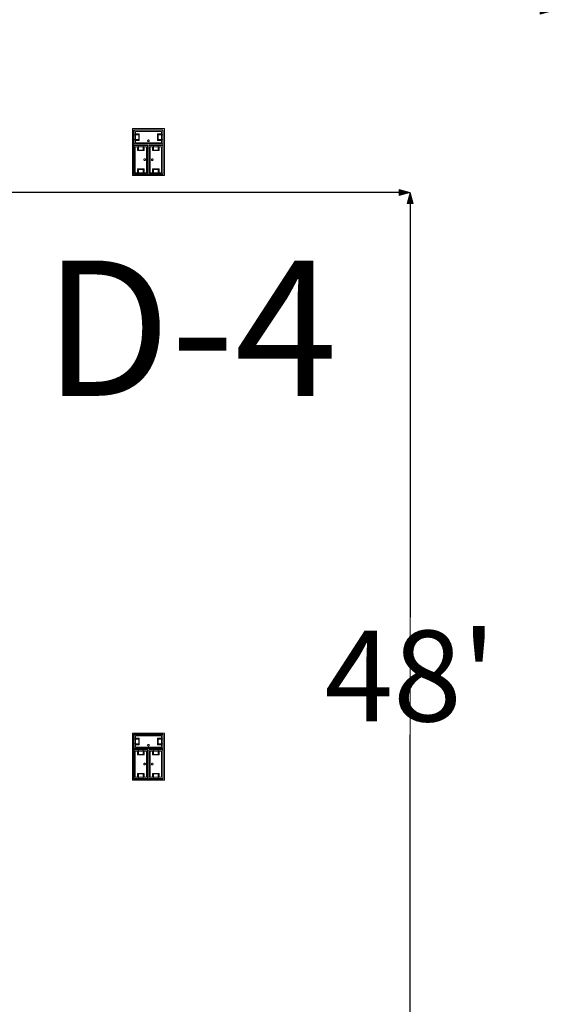
# Model space of a CAD drawing. Units: feet. Extents: x -1201 to -132, y -897 to -106.
# Drawn here: x -1073 to -1047, y -440 to -391 of the extents above; entities that cross this region are included whole.
import ezdxf

# ---------------------------------------------------------------- set-up
doc = ezdxf.new("R2010")
doc.units = ezdxf.units.FT
doc.header["$LTSCALE"] = 20
doc.header["$MEASUREMENT"] = 0
doc.header["$PDMODE"] = 1
doc.header["$PDSIZE"] = -2
doc.layers.get('0').update_dxf_attribs({"lineweight": 5})
doc.layers.get('Defpoints').update_dxf_attribs({"lineweight": 18})
for name, color, linetype, lineweight in [('A-FLOR-FIXT', 7, 'Continuous', 18), ('Dimension', 7, 'Continuous', 5), ('None', 7, 'Continuous', 18)]:
    doc.layers.add(name, color=color, linetype=linetype, lineweight=lineweight)
doc.styles.add('Times', font='Times')
doc.styles.add('Times New Roman', font='Times New Roman.ttf')
doc.dimstyles.new('Plan Dim', dxfattribs={"dimtxt": 4.505208, "dimasz": 0.556641, "dimexe": 0, "dimexo": 0, "dimgap": 0, "dimtad": 0, "dimtih": 1, "dimtoh": 1, "dimdec": 3, "dimzin": 4, "dimdsep": 46, "dimtxsty": 'Times New Roman', "dimblk": 'VW_FILLEDARROW', "dimblk1": 'VW_FILLEDARROW', "dimblk2": 'VW_FILLEDARROW', "dimcen": 0, "dimse1": 1, "dimse2": 1, "dimazin": 0, "dimtfac": 1, "dimtdec": 3, "dimtix": 1, "dimtofl": 0, "dimtmove": 0, "dimatfit": 0, "dimldrblk": 'VW_FILLEDARROW', "dimfxl": 1, "dimfrac": 2, "dimtolj": 1, "dimtzin": 4, "dimarcsym": 0})

# ---------------------------------------------------------------- blocks, each defined once
blk = doc.blocks.new('VW_FILLEDARROW')
at = {"linetype": 'Continuous', "lineweight": 0, "transparency": 16777216}
blk.add_hatch(color=0, dxfattribs=at).paths.add_polyline_path([(-1, 0.268), (0, 0), (-1, -0.268)])
at = {"color": 0, "linetype": 'Continuous', "lineweight": 5, "transparency": 16777216, "flags": 128}
blk.add_lwpolyline([(-1, 0.268), (0, 0), (-1, -0.268)], close=True, dxfattribs=at)
blk = doc.blocks.new('*D308')
at = {"layer": 'Defpoints', "color": 0, "transparency": 33554687}
for p in [(-1139.597, -391), (-1047.097, -391), (-1047.097, -391)]:
    blk.add_point(p, dxfattribs=at)
at = {"layer": 'Dimension', "color": 0, "linetype": 'Continuous', "lineweight": -2, "transparency": 33554687}
for p, q in [((-1139.04, -391), (-1099.094, -391)), ((-1047.653, -391), (-1087.599, -391))]:
    blk.add_line(p, q, dxfattribs=at)
at = {"layer": 'Dimension', "color": 0, "lineweight": -2, "xscale": 0.556640625, "yscale": 0.556640625, "zscale": 0.556640625, "rotation": 180}
blk.add_blockref('VW_FILLEDARROW', (-1139.597, -391), dxfattribs=at)
at = {"layer": 'Dimension', "color": 0, "lineweight": -2, "xscale": 0.556640625, "yscale": 0.556640625, "zscale": 0.556640625}
blk.add_blockref('VW_FILLEDARROW', (-1047.097, -391), dxfattribs=at)
at = {"layer": 'Dimension', "color": 0, "lineweight": 5, "transparency": 33554687, "insert": (-1093.347, -391), "char_height": 3.7543, "attachment_point": 5, "style": 'Times New Roman'}
blk.add_mtext("\\A1;92.5'", dxfattribs=at)
blk = doc.blocks.new('*D312')
at = {"layer": 'Defpoints', "color": 0, "transparency": 33554687}
for p in [(-1139.597, -400), (-1054.097, -400), (-1054.097, -400)]:
    blk.add_point(p, dxfattribs=at)
at = {"layer": 'Dimension', "color": 0, "linetype": 'Continuous', "lineweight": -2, "transparency": 33554687}
for p, q in [((-1139.04, -400), (-1103.549, -400)), ((-1054.653, -400), (-1090.144, -400))]:
    blk.add_line(p, q, dxfattribs=at)
at = {"layer": 'Dimension', "color": 0, "lineweight": -2, "xscale": 0.556640625, "yscale": 0.556640625, "zscale": 0.556640625, "rotation": 180}
blk.add_blockref('VW_FILLEDARROW', (-1139.597, -400), dxfattribs=at)
at = {"layer": 'Dimension', "color": 0, "lineweight": -2, "xscale": 0.556640625, "yscale": 0.556640625, "zscale": 0.556640625}
blk.add_blockref('VW_FILLEDARROW', (-1054.097, -400), dxfattribs=at)
at = {"layer": 'Dimension', "color": 0, "lineweight": 5, "transparency": 33554687, "insert": (-1096.847, -400), "char_height": 4.5052, "attachment_point": 5, "style": 'Times New Roman'}
blk.add_mtext("\\A1;85.5'", dxfattribs=at)
blk = doc.blocks.new('*D313')
at = {"layer": 'Defpoints', "color": 0, "transparency": 33554687}
for p in [(-1054.097, -400), (-1054.097, -400), (-1054.097, -448)]:
    blk.add_point(p, dxfattribs=at)
at = {"layer": 'Dimension', "color": 0, "linetype": 'Continuous', "lineweight": -2, "transparency": 33554687}
for p, q in [((-1054.097, -400.557), (-1054.097, -421.083)), ((-1054.097, -447.443), (-1054.097, -426.917))]:
    blk.add_line(p, q, dxfattribs=at)
at = {"layer": 'Dimension', "color": 0, "lineweight": -2, "xscale": 0.556640625, "yscale": 0.556640625, "zscale": 0.556640625}
for p, rotation in [((-1054.097, -400), 90), ((-1054.097, -448), 270)]:
    blk.add_blockref('VW_FILLEDARROW', p, dxfattribs=dict(at, rotation=rotation))
at = {"layer": 'Dimension', "color": 0, "lineweight": 5, "transparency": 33554687, "insert": (-1054.097, -424), "char_height": 4.5052, "attachment_point": 5, "style": 'Times New Roman'}
blk.add_mtext("\\A1;48'", dxfattribs=at)

msp = doc.modelspace()

# ---------------------------------------------------------------- linework, layer by layer
at = {"layer": 'A-FLOR-FIXT', "linetype": 'Continuous', "lineweight": 5, "transparency": 33554687}
for p, q in [((-1067.805, -397.583), (-1067.805, -396.917)), ((-1067.805, -396.917), (-1066.388, -396.917)), ((-1067.805, -397.365), (-1067.805, -397.135)), ((-1067.805, -397.135), (-1067.576, -397.135)), ((-1067.742, -397.531), (-1067.742, -396.969)), ((-1067.742, -396.969), (-1066.45, -396.969)), ((-1067.742, -397.083), (-1067.555, -397.083)), ((-1067.742, -397.083), (-1067.742, -397.135)), ((-1067.742, -397.125), (-1067.565, -397.125)), ((-1067.576, -397.135), (-1067.576, -397.365)), ((-1067.565, -397.125), (-1067.565, -397.375)), ((-1067.555, -397.083), (-1067.555, -397.417)), ((-1066.638, -397.083), (-1066.45, -397.083)), ((-1066.638, -397.417), (-1066.638, -397.083)), ((-1066.628, -397.125), (-1066.45, -397.125)), ((-1066.628, -397.375), (-1066.628, -397.125)), ((-1066.617, -397.135), (-1066.388, -397.135)), ((-1066.617, -397.365), (-1066.617, -397.135)), ((-1066.45, -397.083), (-1066.503, -397.083)), ((-1066.45, -396.969), (-1066.45, -397.531)), ((-1066.45, -397.083), (-1066.45, -397.135)), ((-1066.388, -396.917), (-1066.388, -397.583)), ((-1066.388, -397.135), (-1066.388, -397.365)), ((-1067.576, -397.365), (-1067.805, -397.365)), ((-1066.388, -397.583), (-1067.805, -397.583)), ((-1067.805, -399.083), (-1067.805, -397.667)), ((-1067.805, -397.667), (-1067.138, -397.667)), ((-1067.753, -399.021), (-1067.753, -397.729)), ((-1067.753, -397.729), (-1067.19, -397.729)), ((-1067.742, -397.417), (-1067.742, -397.365)), ((-1067.565, -397.375), (-1067.742, -397.375)), ((-1067.555, -397.417), (-1067.742, -397.417)), ((-1067.742, -397.417), (-1067.69, -397.417)), ((-1066.45, -397.531), (-1067.742, -397.531)), ((-1067.638, -397.917), (-1067.638, -397.729)), ((-1067.638, -397.729), (-1067.638, -397.781)), ((-1067.638, -397.729), (-1067.586, -397.729)), ((-1067.596, -397.906), (-1067.596, -397.729)), ((-1067.586, -397.896), (-1067.586, -397.667)), ((-1067.586, -397.667), (-1067.357, -397.667)), ((-1067.357, -397.667), (-1067.357, -397.896)), ((-1067.305, -397.729), (-1067.357, -397.729)), ((-1067.346, -397.729), (-1067.346, -397.906)), ((-1067.305, -397.729), (-1067.305, -397.917)), ((-1067.19, -397.729), (-1067.19, -399.021)), ((-1067.18, -397.583), (-1067.18, -397.563)), ((-1067.18, -397.563), (-1067.013, -397.563)), ((-1067.013, -397.583), (-1067.18, -397.583)), ((-1067.137, -397.429), (-1067.138, -397.433)), ((-1067.138, -397.433), (-1067.138, -397.438)), ((-1067.138, -397.438), (-1067.138, -397.442)), ((-1067.138, -397.442), (-1067.137, -397.446)), ((-1067.138, -397.667), (-1067.138, -399.083)), ((-1067.136, -397.425), (-1067.137, -397.429)), ((-1067.137, -397.446), (-1067.136, -397.45)), ((-1067.134, -397.421), (-1067.136, -397.425)), ((-1067.136, -397.45), (-1067.134, -397.454)), ((-1067.132, -397.417), (-1067.134, -397.421)), ((-1067.134, -397.454), (-1067.132, -397.458)), ((-1067.13, -397.413), (-1067.132, -397.417)), ((-1067.132, -397.458), (-1067.13, -397.462)), ((-1067.127, -397.41), (-1067.13, -397.413)), ((-1067.13, -397.462), (-1067.127, -397.465)), ((-1067.124, -397.407), (-1067.127, -397.41)), ((-1067.127, -397.465), (-1067.124, -397.468)), ((-1067.121, -397.404), (-1067.124, -397.407)), ((-1067.124, -397.468), (-1067.121, -397.471)), ((-1067.117, -397.401), (-1067.121, -397.404)), ((-1067.121, -397.471), (-1067.117, -397.474)), ((-1067.113, -397.399), (-1067.117, -397.401)), ((-1067.117, -397.474), (-1067.113, -397.476)), ((-1067.109, -397.398), (-1067.113, -397.399)), ((-1067.113, -397.476), (-1067.109, -397.477)), ((-1067.105, -397.397), (-1067.109, -397.398)), ((-1067.109, -397.477), (-1067.105, -397.478)), ((-1067.101, -397.396), (-1067.105, -397.397)), ((-1067.105, -397.478), (-1067.101, -397.479)), ((-1067.096, -397.396), (-1067.101, -397.396)), ((-1067.101, -397.479), (-1067.096, -397.479)), ((-1067.092, -397.396), (-1067.096, -397.396)), ((-1067.096, -397.479), (-1067.092, -397.479)), ((-1067.088, -397.397), (-1067.092, -397.396)), ((-1067.092, -397.479), (-1067.088, -397.478)), ((-1067.083, -397.398), (-1067.088, -397.397)), ((-1067.088, -397.478), (-1067.083, -397.477)), ((-1067.079, -397.399), (-1067.083, -397.398)), ((-1067.083, -397.477), (-1067.079, -397.476)), ((-1067.076, -397.401), (-1067.079, -397.399)), ((-1067.079, -397.476), (-1067.076, -397.474)), ((-1067.072, -397.404), (-1067.076, -397.401)), ((-1067.076, -397.474), (-1067.072, -397.471)), ((-1067.068, -397.407), (-1067.072, -397.404)), ((-1067.072, -397.471), (-1067.068, -397.468)), ((-1067.065, -397.41), (-1067.068, -397.407)), ((-1067.068, -397.468), (-1067.065, -397.465)), ((-1067.063, -397.413), (-1067.065, -397.41)), ((-1067.065, -397.465), (-1067.063, -397.462)), ((-1067.06, -397.417), (-1067.063, -397.413)), ((-1067.063, -397.462), (-1067.06, -397.458)), ((-1067.058, -397.421), (-1067.06, -397.417)), ((-1067.06, -397.458), (-1067.058, -397.454)), ((-1067.057, -397.425), (-1067.058, -397.421)), ((-1067.058, -397.454), (-1067.057, -397.45)), ((-1067.056, -397.429), (-1067.057, -397.425)), ((-1067.057, -397.45), (-1067.056, -397.446)), ((-1067.055, -397.433), (-1067.056, -397.429)), ((-1067.056, -397.446), (-1067.055, -397.442)), ((-1067.055, -397.438), (-1067.055, -397.433)), ((-1067.055, -397.442), (-1067.055, -397.438)), ((-1067.055, -399.083), (-1067.055, -397.667)), ((-1067.055, -397.667), (-1066.388, -397.667)), ((-1067.013, -397.563), (-1067.013, -397.583)), ((-1067.003, -399.021), (-1067.003, -397.729)), ((-1067.003, -397.729), (-1066.44, -397.729)), ((-1066.888, -397.917), (-1066.888, -397.729)), ((-1066.888, -397.729), (-1066.888, -397.781)), ((-1066.888, -397.729), (-1066.836, -397.729)), ((-1066.846, -397.906), (-1066.846, -397.729)), ((-1066.836, -397.896), (-1066.836, -397.667)), ((-1066.836, -397.667), (-1066.607, -397.667)), ((-1066.45, -397.417), (-1066.638, -397.417)), ((-1066.45, -397.375), (-1066.628, -397.375)), ((-1066.388, -397.365), (-1066.617, -397.365)), ((-1066.607, -397.667), (-1066.607, -397.896)), ((-1066.555, -397.729), (-1066.607, -397.729)), ((-1066.596, -397.729), (-1066.596, -397.906)), ((-1066.555, -397.729), (-1066.555, -397.917)), ((-1066.45, -397.417), (-1066.45, -397.365)), ((-1066.44, -397.729), (-1066.44, -399.021)), ((-1066.388, -397.667), (-1066.388, -399.083)), ((-1067.305, -397.917), (-1067.638, -397.917)), ((-1067.346, -397.906), (-1067.596, -397.906)), ((-1067.357, -397.896), (-1067.586, -397.896)), ((-1067.159, -398.458), (-1067.159, -398.292)), ((-1067.159, -398.292), (-1067.138, -398.292)), ((-1067.138, -398.292), (-1067.138, -398.458)), ((-1067.055, -398.458), (-1067.055, -398.292)), ((-1067.055, -398.292), (-1067.034, -398.292)), ((-1067.034, -398.292), (-1067.034, -398.458)), ((-1066.555, -397.917), (-1066.888, -397.917)), ((-1066.596, -397.906), (-1066.846, -397.906)), ((-1066.607, -397.896), (-1066.836, -397.896)), ((-1067.325, -398.371), (-1067.326, -398.375)), ((-1067.326, -398.375), (-1067.325, -398.379)), ((-1067.323, -398.362), (-1067.325, -398.366)), ((-1067.325, -398.366), (-1067.325, -398.371)), ((-1067.325, -398.379), (-1067.325, -398.384)), ((-1067.325, -398.384), (-1067.323, -398.388)), ((-1067.322, -398.358), (-1067.323, -398.362)), ((-1067.323, -398.388), (-1067.322, -398.392)), ((-1067.32, -398.354), (-1067.322, -398.358)), ((-1067.322, -398.392), (-1067.32, -398.396)), ((-1067.318, -398.351), (-1067.32, -398.354)), ((-1067.32, -398.396), (-1067.318, -398.399)), ((-1067.315, -398.347), (-1067.318, -398.351)), ((-1067.318, -398.399), (-1067.315, -398.403)), ((-1067.312, -398.344), (-1067.315, -398.347)), ((-1067.315, -398.403), (-1067.312, -398.406)), ((-1067.308, -398.341), (-1067.312, -398.344)), ((-1067.312, -398.406), (-1067.308, -398.409)), ((-1067.305, -398.339), (-1067.308, -398.341)), ((-1067.308, -398.409), (-1067.305, -398.411)), ((-1067.301, -398.337), (-1067.305, -398.339)), ((-1067.305, -398.411), (-1067.301, -398.413)), ((-1067.297, -398.335), (-1067.301, -398.337)), ((-1067.301, -398.413), (-1067.297, -398.415)), ((-1067.293, -398.334), (-1067.297, -398.335)), ((-1067.297, -398.415), (-1067.293, -398.416)), ((-1067.288, -398.334), (-1067.293, -398.334)), ((-1067.293, -398.416), (-1067.288, -398.416)), ((-1067.284, -398.333), (-1067.288, -398.334)), ((-1067.288, -398.416), (-1067.284, -398.417)), ((-1067.279, -398.334), (-1067.284, -398.333)), ((-1067.284, -398.417), (-1067.279, -398.416)), ((-1067.275, -398.334), (-1067.279, -398.334)), ((-1067.279, -398.416), (-1067.275, -398.416)), ((-1067.271, -398.335), (-1067.275, -398.334)), ((-1067.275, -398.416), (-1067.271, -398.415)), ((-1067.267, -398.337), (-1067.271, -398.335)), ((-1067.271, -398.415), (-1067.267, -398.413)), ((-1067.263, -398.339), (-1067.267, -398.337)), ((-1067.267, -398.413), (-1067.263, -398.411)), ((-1067.259, -398.341), (-1067.263, -398.339)), ((-1067.263, -398.411), (-1067.259, -398.409)), ((-1067.256, -398.344), (-1067.259, -398.341)), ((-1067.259, -398.409), (-1067.256, -398.406)), ((-1067.253, -398.347), (-1067.256, -398.344)), ((-1067.256, -398.406), (-1067.253, -398.403)), ((-1067.25, -398.351), (-1067.253, -398.347)), ((-1067.253, -398.403), (-1067.25, -398.399)), ((-1067.248, -398.354), (-1067.25, -398.351)), ((-1067.25, -398.399), (-1067.248, -398.396)), ((-1067.246, -398.358), (-1067.248, -398.354)), ((-1067.248, -398.396), (-1067.246, -398.392)), ((-1067.244, -398.362), (-1067.246, -398.358)), ((-1067.246, -398.392), (-1067.244, -398.388)), ((-1067.243, -398.366), (-1067.244, -398.362)), ((-1067.244, -398.388), (-1067.243, -398.384)), ((-1067.242, -398.371), (-1067.243, -398.366)), ((-1067.243, -398.384), (-1067.242, -398.379)), ((-1067.242, -398.375), (-1067.242, -398.371)), ((-1067.242, -398.379), (-1067.242, -398.375)), ((-1067.138, -398.458), (-1067.159, -398.458)), ((-1067.034, -398.458), (-1067.055, -398.458)), ((-1066.95, -398.371), (-1066.951, -398.375)), ((-1066.951, -398.375), (-1066.95, -398.379)), ((-1066.948, -398.362), (-1066.95, -398.366)), ((-1066.95, -398.366), (-1066.95, -398.371)), ((-1066.95, -398.379), (-1066.95, -398.384)), ((-1066.95, -398.384), (-1066.948, -398.388)), ((-1066.947, -398.358), (-1066.948, -398.362)), ((-1066.948, -398.388), (-1066.947, -398.392)), ((-1066.945, -398.354), (-1066.947, -398.358)), ((-1066.947, -398.392), (-1066.945, -398.396)), ((-1066.943, -398.351), (-1066.945, -398.354)), ((-1066.945, -398.396), (-1066.943, -398.399)), ((-1066.94, -398.347), (-1066.943, -398.351)), ((-1066.943, -398.399), (-1066.94, -398.403)), ((-1066.937, -398.344), (-1066.94, -398.347)), ((-1066.94, -398.403), (-1066.937, -398.406)), ((-1066.933, -398.341), (-1066.937, -398.344)), ((-1066.937, -398.406), (-1066.933, -398.409)), ((-1066.93, -398.339), (-1066.933, -398.341)), ((-1066.933, -398.409), (-1066.93, -398.411)), ((-1066.926, -398.337), (-1066.93, -398.339)), ((-1066.93, -398.411), (-1066.926, -398.413)), ((-1066.922, -398.335), (-1066.926, -398.337)), ((-1066.926, -398.413), (-1066.922, -398.415)), ((-1066.918, -398.334), (-1066.922, -398.335)), ((-1066.922, -398.415), (-1066.918, -398.416)), ((-1066.913, -398.334), (-1066.918, -398.334)), ((-1066.918, -398.416), (-1066.913, -398.416)), ((-1066.909, -398.333), (-1066.913, -398.334)), ((-1066.913, -398.416), (-1066.909, -398.417)), ((-1066.904, -398.334), (-1066.909, -398.333)), ((-1066.909, -398.417), (-1066.904, -398.416)), ((-1066.9, -398.334), (-1066.904, -398.334)), ((-1066.904, -398.416), (-1066.9, -398.416)), ((-1066.896, -398.335), (-1066.9, -398.334)), ((-1066.9, -398.416), (-1066.896, -398.415)), ((-1066.892, -398.337), (-1066.896, -398.335)), ((-1066.896, -398.415), (-1066.892, -398.413)), ((-1066.888, -398.339), (-1066.892, -398.337)), ((-1066.892, -398.413), (-1066.888, -398.411)), ((-1066.884, -398.341), (-1066.888, -398.339)), ((-1066.888, -398.411), (-1066.884, -398.409)), ((-1066.881, -398.344), (-1066.884, -398.341)), ((-1066.884, -398.409), (-1066.881, -398.406)), ((-1066.878, -398.347), (-1066.881, -398.344)), ((-1066.881, -398.406), (-1066.878, -398.403)), ((-1066.875, -398.351), (-1066.878, -398.347)), ((-1066.878, -398.403), (-1066.875, -398.399)), ((-1066.873, -398.354), (-1066.875, -398.351)), ((-1066.875, -398.399), (-1066.873, -398.396)), ((-1066.871, -398.358), (-1066.873, -398.354)), ((-1066.873, -398.396), (-1066.871, -398.392)), ((-1066.869, -398.362), (-1066.871, -398.358)), ((-1066.871, -398.392), (-1066.869, -398.388)), ((-1066.868, -398.366), (-1066.869, -398.362)), ((-1066.869, -398.388), (-1066.868, -398.384)), ((-1066.867, -398.371), (-1066.868, -398.366)), ((-1066.868, -398.384), (-1066.867, -398.379)), ((-1066.867, -398.375), (-1066.867, -398.371)), ((-1066.867, -398.379), (-1066.867, -398.375)), ((-1067.138, -399.083), (-1067.805, -399.083)), ((-1067.19, -399.021), (-1067.753, -399.021)), ((-1067.638, -399.021), (-1067.638, -398.833)), ((-1067.638, -398.833), (-1067.305, -398.833)), ((-1067.638, -399.021), (-1067.586, -399.021)), ((-1067.596, -399.021), (-1067.596, -398.844)), ((-1067.596, -398.844), (-1067.346, -398.844)), ((-1067.586, -399.083), (-1067.586, -398.854)), ((-1067.586, -398.854), (-1067.357, -398.854)), ((-1067.357, -399.083), (-1067.586, -399.083)), ((-1067.357, -398.854), (-1067.357, -399.083)), ((-1067.305, -399.021), (-1067.357, -399.021)), ((-1067.346, -398.844), (-1067.346, -399.021)), ((-1067.305, -398.833), (-1067.305, -399.021)), ((-1067.305, -399.021), (-1067.305, -398.969)), ((-1066.388, -399.083), (-1067.055, -399.083)), ((-1066.44, -399.021), (-1067.003, -399.021)), ((-1066.888, -399.021), (-1066.888, -398.833)), ((-1066.888, -398.833), (-1066.555, -398.833)), ((-1066.888, -399.021), (-1066.836, -399.021)), ((-1066.846, -399.021), (-1066.846, -398.844)), ((-1066.846, -398.844), (-1066.596, -398.844)), ((-1066.836, -399.083), (-1066.836, -398.854)), ((-1066.836, -398.854), (-1066.607, -398.854)), ((-1066.607, -399.083), (-1066.836, -399.083)), ((-1066.607, -398.854), (-1066.607, -399.083)), ((-1066.555, -399.021), (-1066.607, -399.021)), ((-1066.596, -398.844), (-1066.596, -399.021)), ((-1066.555, -398.833), (-1066.555, -399.021)), ((-1066.555, -399.021), (-1066.555, -398.969)), ((-1067.805, -427.583), (-1067.805, -426.917)), ((-1067.805, -426.917), (-1066.388, -426.917)), ((-1067.742, -427.531), (-1067.742, -426.969)), ((-1067.742, -426.969), (-1066.45, -426.969)), ((-1067.742, -427.083), (-1067.555, -427.083)), ((-1067.742, -427.083), (-1067.742, -427.135)), ((-1067.742, -427.125), (-1067.565, -427.125)), ((-1067.565, -427.125), (-1067.565, -427.375)), ((-1067.555, -427.083), (-1067.555, -427.417)), ((-1066.638, -427.083), (-1066.45, -427.083)), ((-1066.638, -427.417), (-1066.638, -427.083)), ((-1066.628, -427.125), (-1066.45, -427.125)), ((-1066.628, -427.375), (-1066.628, -427.125)), ((-1066.45, -427.083), (-1066.503, -427.083)), ((-1066.45, -426.969), (-1066.45, -427.531)), ((-1066.45, -427.083), (-1066.45, -427.135)), ((-1066.388, -426.917), (-1066.388, -427.583)), ((-1067.805, -427.365), (-1067.805, -427.135)), ((-1067.805, -427.135), (-1067.576, -427.135)), ((-1067.576, -427.365), (-1067.805, -427.365)), ((-1066.388, -427.583), (-1067.805, -427.583)), ((-1067.742, -427.417), (-1067.742, -427.365)), ((-1067.565, -427.375), (-1067.742, -427.375)), ((-1067.555, -427.417), (-1067.742, -427.417)), ((-1067.742, -427.417), (-1067.69, -427.417)), ((-1066.45, -427.531), (-1067.742, -427.531)), ((-1067.576, -427.135), (-1067.576, -427.365)), ((-1067.18, -427.583), (-1067.18, -427.563)), ((-1067.18, -427.563), (-1067.013, -427.563)), ((-1067.013, -427.583), (-1067.18, -427.583)), ((-1067.137, -427.429), (-1067.138, -427.433)), ((-1067.138, -427.433), (-1067.138, -427.438)), ((-1067.138, -427.438), (-1067.138, -427.442)), ((-1067.138, -427.442), (-1067.137, -427.446)), ((-1067.136, -427.425), (-1067.137, -427.429)), ((-1067.137, -427.446), (-1067.136, -427.45)), ((-1067.134, -427.421), (-1067.136, -427.425)), ((-1067.136, -427.45), (-1067.134, -427.454)), ((-1067.132, -427.417), (-1067.134, -427.421)), ((-1067.134, -427.454), (-1067.132, -427.458)), ((-1067.13, -427.413), (-1067.132, -427.417)), ((-1067.132, -427.458), (-1067.13, -427.462)), ((-1067.127, -427.41), (-1067.13, -427.413)), ((-1067.13, -427.462), (-1067.127, -427.465)), ((-1067.124, -427.407), (-1067.127, -427.41)), ((-1067.127, -427.465), (-1067.124, -427.468)), ((-1067.121, -427.404), (-1067.124, -427.407)), ((-1067.124, -427.468), (-1067.121, -427.471)), ((-1067.117, -427.401), (-1067.121, -427.404)), ((-1067.121, -427.471), (-1067.117, -427.474)), ((-1067.113, -427.399), (-1067.117, -427.401)), ((-1067.117, -427.474), (-1067.113, -427.476)), ((-1067.109, -427.398), (-1067.113, -427.399)), ((-1067.113, -427.476), (-1067.109, -427.477)), ((-1067.105, -427.397), (-1067.109, -427.398)), ((-1067.109, -427.477), (-1067.105, -427.478)), ((-1067.101, -427.396), (-1067.105, -427.397)), ((-1067.105, -427.478), (-1067.101, -427.479)), ((-1067.096, -427.396), (-1067.101, -427.396)), ((-1067.101, -427.479), (-1067.096, -427.479)), ((-1067.092, -427.396), (-1067.096, -427.396)), ((-1067.096, -427.479), (-1067.092, -427.479)), ((-1067.088, -427.397), (-1067.092, -427.396)), ((-1067.092, -427.479), (-1067.088, -427.478)), ((-1067.083, -427.398), (-1067.088, -427.397)), ((-1067.088, -427.478), (-1067.083, -427.477)), ((-1067.079, -427.399), (-1067.083, -427.398)), ((-1067.083, -427.477), (-1067.079, -427.476)), ((-1067.076, -427.401), (-1067.079, -427.399)), ((-1067.079, -427.476), (-1067.076, -427.474)), ((-1067.072, -427.404), (-1067.076, -427.401)), ((-1067.076, -427.474), (-1067.072, -427.471)), ((-1067.068, -427.407), (-1067.072, -427.404)), ((-1067.072, -427.471), (-1067.068, -427.468)), ((-1067.065, -427.41), (-1067.068, -427.407)), ((-1067.068, -427.468), (-1067.065, -427.465)), ((-1067.063, -427.413), (-1067.065, -427.41)), ((-1067.065, -427.465), (-1067.063, -427.462)), ((-1067.06, -427.417), (-1067.063, -427.413)), ((-1067.063, -427.462), (-1067.06, -427.458)), ((-1067.058, -427.421), (-1067.06, -427.417)), ((-1067.06, -427.458), (-1067.058, -427.454)), ((-1067.057, -427.425), (-1067.058, -427.421)), ((-1067.058, -427.454), (-1067.057, -427.45)), ((-1067.056, -427.429), (-1067.057, -427.425)), ((-1067.057, -427.45), (-1067.056, -427.446)), ((-1067.055, -427.433), (-1067.056, -427.429)), ((-1067.056, -427.446), (-1067.055, -427.442)), ((-1067.055, -427.438), (-1067.055, -427.433)), ((-1067.055, -427.442), (-1067.055, -427.438)), ((-1067.013, -427.563), (-1067.013, -427.583)), ((-1066.45, -427.417), (-1066.638, -427.417)), ((-1066.45, -427.375), (-1066.628, -427.375)), ((-1066.617, -427.135), (-1066.388, -427.135)), ((-1066.617, -427.365), (-1066.617, -427.135)), ((-1066.388, -427.365), (-1066.617, -427.365)), ((-1066.45, -427.417), (-1066.45, -427.365)), ((-1066.388, -427.135), (-1066.388, -427.365)), ((-1067.805, -429.083), (-1067.805, -427.667)), ((-1067.805, -427.667), (-1067.138, -427.667)), ((-1067.753, -429.021), (-1067.753, -427.729)), ((-1067.753, -427.729), (-1067.19, -427.729)), ((-1067.638, -427.917), (-1067.638, -427.729)), ((-1067.638, -427.729), (-1067.638, -427.781)), ((-1067.638, -427.729), (-1067.586, -427.729)), ((-1067.305, -427.917), (-1067.638, -427.917)), ((-1067.596, -427.906), (-1067.596, -427.729)), ((-1067.346, -427.906), (-1067.596, -427.906)), ((-1067.586, -427.896), (-1067.586, -427.667)), ((-1067.586, -427.667), (-1067.357, -427.667)), ((-1067.357, -427.896), (-1067.586, -427.896)), ((-1067.357, -427.667), (-1067.357, -427.896)), ((-1067.305, -427.729), (-1067.357, -427.729)), ((-1067.346, -427.729), (-1067.346, -427.906)), ((-1067.305, -427.729), (-1067.305, -427.917)), ((-1067.19, -427.729), (-1067.19, -429.021)), ((-1067.138, -427.667), (-1067.138, -429.083)), ((-1067.055, -429.083), (-1067.055, -427.667)), ((-1067.055, -427.667), (-1066.388, -427.667)), ((-1067.003, -429.021), (-1067.003, -427.729)), ((-1067.003, -427.729), (-1066.44, -427.729)), ((-1066.888, -427.917), (-1066.888, -427.729)), ((-1066.888, -427.729), (-1066.888, -427.781)), ((-1066.888, -427.729), (-1066.836, -427.729)), ((-1066.555, -427.917), (-1066.888, -427.917)), ((-1066.846, -427.906), (-1066.846, -427.729)), ((-1066.596, -427.906), (-1066.846, -427.906)), ((-1066.836, -427.896), (-1066.836, -427.667)), ((-1066.836, -427.667), (-1066.607, -427.667)), ((-1066.607, -427.896), (-1066.836, -427.896)), ((-1066.607, -427.667), (-1066.607, -427.896)), ((-1066.555, -427.729), (-1066.607, -427.729)), ((-1066.596, -427.729), (-1066.596, -427.906)), ((-1066.555, -427.729), (-1066.555, -427.917)), ((-1066.44, -427.729), (-1066.44, -429.021)), ((-1066.388, -427.667), (-1066.388, -429.083)), ((-1067.325, -428.371), (-1067.326, -428.375)), ((-1067.326, -428.375), (-1067.325, -428.379)), ((-1067.323, -428.362), (-1067.325, -428.366)), ((-1067.325, -428.366), (-1067.325, -428.371)), ((-1067.325, -428.379), (-1067.325, -428.384)), ((-1067.325, -428.384), (-1067.323, -428.388)), ((-1067.322, -428.358), (-1067.323, -428.362)), ((-1067.323, -428.388), (-1067.322, -428.392)), ((-1067.32, -428.354), (-1067.322, -428.358)), ((-1067.322, -428.392), (-1067.32, -428.396)), ((-1067.318, -428.351), (-1067.32, -428.354)), ((-1067.32, -428.396), (-1067.318, -428.399)), ((-1067.315, -428.347), (-1067.318, -428.351)), ((-1067.318, -428.399), (-1067.315, -428.403)), ((-1067.312, -428.344), (-1067.315, -428.347)), ((-1067.315, -428.403), (-1067.312, -428.406)), ((-1067.308, -428.341), (-1067.312, -428.344)), ((-1067.312, -428.406), (-1067.308, -428.409)), ((-1067.305, -428.339), (-1067.308, -428.341)), ((-1067.308, -428.409), (-1067.305, -428.411)), ((-1067.301, -428.337), (-1067.305, -428.339)), ((-1067.305, -428.411), (-1067.301, -428.413)), ((-1067.297, -428.335), (-1067.301, -428.337)), ((-1067.301, -428.413), (-1067.297, -428.415)), ((-1067.293, -428.334), (-1067.297, -428.335)), ((-1067.297, -428.415), (-1067.293, -428.416)), ((-1067.288, -428.334), (-1067.293, -428.334)), ((-1067.293, -428.416), (-1067.288, -428.416)), ((-1067.284, -428.333), (-1067.288, -428.334)), ((-1067.288, -428.416), (-1067.284, -428.417)), ((-1067.279, -428.334), (-1067.284, -428.333)), ((-1067.284, -428.417), (-1067.279, -428.416)), ((-1067.275, -428.334), (-1067.279, -428.334)), ((-1067.279, -428.416), (-1067.275, -428.416)), ((-1067.271, -428.335), (-1067.275, -428.334)), ((-1067.275, -428.416), (-1067.271, -428.415)), ((-1067.267, -428.337), (-1067.271, -428.335)), ((-1067.271, -428.415), (-1067.267, -428.413)), ((-1067.263, -428.339), (-1067.267, -428.337)), ((-1067.267, -428.413), (-1067.263, -428.411)), ((-1067.259, -428.341), (-1067.263, -428.339)), ((-1067.263, -428.411), (-1067.259, -428.409)), ((-1067.256, -428.344), (-1067.259, -428.341)), ((-1067.259, -428.409), (-1067.256, -428.406)), ((-1067.253, -428.347), (-1067.256, -428.344)), ((-1067.256, -428.406), (-1067.253, -428.403)), ((-1067.25, -428.351), (-1067.253, -428.347)), ((-1067.253, -428.403), (-1067.25, -428.399)), ((-1067.248, -428.354), (-1067.25, -428.351)), ((-1067.25, -428.399), (-1067.248, -428.396)), ((-1067.246, -428.358), (-1067.248, -428.354)), ((-1067.248, -428.396), (-1067.246, -428.392)), ((-1067.244, -428.362), (-1067.246, -428.358)), ((-1067.246, -428.392), (-1067.244, -428.388)), ((-1067.243, -428.366), (-1067.244, -428.362)), ((-1067.244, -428.388), (-1067.243, -428.384)), ((-1067.242, -428.371), (-1067.243, -428.366)), ((-1067.243, -428.384), (-1067.242, -428.379)), ((-1067.242, -428.375), (-1067.242, -428.371)), ((-1067.242, -428.379), (-1067.242, -428.375)), ((-1067.159, -428.458), (-1067.159, -428.292)), ((-1067.159, -428.292), (-1067.138, -428.292)), ((-1067.138, -428.458), (-1067.159, -428.458)), ((-1067.138, -428.292), (-1067.138, -428.458)), ((-1067.055, -428.458), (-1067.055, -428.292)), ((-1067.055, -428.292), (-1067.034, -428.292)), ((-1067.034, -428.458), (-1067.055, -428.458)), ((-1067.034, -428.292), (-1067.034, -428.458)), ((-1066.95, -428.371), (-1066.951, -428.375)), ((-1066.951, -428.375), (-1066.95, -428.379)), ((-1066.948, -428.362), (-1066.95, -428.366)), ((-1066.95, -428.366), (-1066.95, -428.371)), ((-1066.95, -428.379), (-1066.95, -428.384)), ((-1066.95, -428.384), (-1066.948, -428.388)), ((-1066.947, -428.358), (-1066.948, -428.362)), ((-1066.948, -428.388), (-1066.947, -428.392)), ((-1066.945, -428.354), (-1066.947, -428.358)), ((-1066.947, -428.392), (-1066.945, -428.396)), ((-1066.943, -428.351), (-1066.945, -428.354)), ((-1066.945, -428.396), (-1066.943, -428.399)), ((-1066.94, -428.347), (-1066.943, -428.351)), ((-1066.943, -428.399), (-1066.94, -428.403)), ((-1066.937, -428.344), (-1066.94, -428.347)), ((-1066.94, -428.403), (-1066.937, -428.406)), ((-1066.933, -428.341), (-1066.937, -428.344)), ((-1066.937, -428.406), (-1066.933, -428.409)), ((-1066.93, -428.339), (-1066.933, -428.341)), ((-1066.933, -428.409), (-1066.93, -428.411)), ((-1066.926, -428.337), (-1066.93, -428.339)), ((-1066.93, -428.411), (-1066.926, -428.413)), ((-1066.922, -428.335), (-1066.926, -428.337)), ((-1066.926, -428.413), (-1066.922, -428.415)), ((-1066.918, -428.334), (-1066.922, -428.335)), ((-1066.922, -428.415), (-1066.918, -428.416)), ((-1066.913, -428.334), (-1066.918, -428.334)), ((-1066.918, -428.416), (-1066.913, -428.416)), ((-1066.909, -428.333), (-1066.913, -428.334)), ((-1066.913, -428.416), (-1066.909, -428.417)), ((-1066.904, -428.334), (-1066.909, -428.333)), ((-1066.909, -428.417), (-1066.904, -428.416)), ((-1066.9, -428.334), (-1066.904, -428.334)), ((-1066.904, -428.416), (-1066.9, -428.416)), ((-1066.896, -428.335), (-1066.9, -428.334)), ((-1066.9, -428.416), (-1066.896, -428.415)), ((-1066.892, -428.337), (-1066.896, -428.335)), ((-1066.896, -428.415), (-1066.892, -428.413)), ((-1066.888, -428.339), (-1066.892, -428.337)), ((-1066.892, -428.413), (-1066.888, -428.411)), ((-1066.884, -428.341), (-1066.888, -428.339)), ((-1066.888, -428.411), (-1066.884, -428.409)), ((-1066.881, -428.344), (-1066.884, -428.341)), ((-1066.884, -428.409), (-1066.881, -428.406)), ((-1066.878, -428.347), (-1066.881, -428.344)), ((-1066.881, -428.406), (-1066.878, -428.403)), ((-1066.875, -428.351), (-1066.878, -428.347)), ((-1066.878, -428.403), (-1066.875, -428.399)), ((-1066.873, -428.354), (-1066.875, -428.351)), ((-1066.875, -428.399), (-1066.873, -428.396)), ((-1066.871, -428.358), (-1066.873, -428.354)), ((-1066.873, -428.396), (-1066.871, -428.392)), ((-1066.869, -428.362), (-1066.871, -428.358)), ((-1066.871, -428.392), (-1066.869, -428.388)), ((-1066.868, -428.366), (-1066.869, -428.362)), ((-1066.869, -428.388), (-1066.868, -428.384)), ((-1066.867, -428.371), (-1066.868, -428.366)), ((-1066.868, -428.384), (-1066.867, -428.379)), ((-1066.867, -428.375), (-1066.867, -428.371)), ((-1066.867, -428.379), (-1066.867, -428.375)), ((-1067.19, -429.021), (-1067.753, -429.021)), ((-1067.638, -429.021), (-1067.638, -428.833)), ((-1067.638, -428.833), (-1067.305, -428.833)), ((-1067.638, -429.021), (-1067.586, -429.021)), ((-1067.596, -429.021), (-1067.596, -428.844)), ((-1067.596, -428.844), (-1067.346, -428.844)), ((-1067.586, -429.083), (-1067.586, -428.854)), ((-1067.586, -428.854), (-1067.357, -428.854)), ((-1067.357, -428.854), (-1067.357, -429.083)), ((-1067.305, -429.021), (-1067.357, -429.021)), ((-1067.346, -428.844), (-1067.346, -429.021)), ((-1067.305, -428.833), (-1067.305, -429.021)), ((-1067.305, -429.021), (-1067.305, -428.969)), ((-1066.44, -429.021), (-1067.003, -429.021)), ((-1066.888, -429.021), (-1066.888, -428.833)), ((-1066.888, -428.833), (-1066.555, -428.833)), ((-1066.888, -429.021), (-1066.836, -429.021)), ((-1066.846, -429.021), (-1066.846, -428.844)), ((-1066.846, -428.844), (-1066.596, -428.844)), ((-1066.836, -429.083), (-1066.836, -428.854)), ((-1066.836, -428.854), (-1066.607, -428.854)), ((-1066.607, -428.854), (-1066.607, -429.083)), ((-1066.555, -429.021), (-1066.607, -429.021)), ((-1066.596, -428.844), (-1066.596, -429.021)), ((-1066.555, -428.833), (-1066.555, -429.021)), ((-1066.555, -429.021), (-1066.555, -428.969)), ((-1067.138, -429.083), (-1067.805, -429.083)), ((-1067.357, -429.083), (-1067.586, -429.083)), ((-1066.388, -429.083), (-1067.055, -429.083)), ((-1066.607, -429.083), (-1066.836, -429.083))]:
    msp.add_line(p, q, dxfattribs=at)
at = {"layer": 'A-FLOR-FIXT', "linetype": 'Continuous', "lineweight": 5, "transparency": 33554687, "flags": 128}
for points in [[(-1067.888, -399.167), (-1067.888, -396.833), (-1066.305, -396.833), (-1066.305, -399.167)], [(-1066.357, -396.885), (-1066.357, -399.115), (-1067.836, -399.115), (-1067.836, -396.885)], [(-1066.378, -397.594), (-1067.815, -397.594), (-1067.815, -396.906), (-1066.378, -396.906)], [(-1067.815, -399.094), (-1067.815, -397.656), (-1067.128, -397.656), (-1067.128, -399.094)], [(-1067.065, -399.094), (-1067.065, -397.656), (-1066.378, -397.656), (-1066.378, -399.094)], [(-1067.888, -429.167), (-1067.888, -426.833), (-1066.305, -426.833), (-1066.305, -429.167)], [(-1066.357, -426.885), (-1066.357, -429.115), (-1067.836, -429.115), (-1067.836, -426.885)], [(-1066.378, -427.594), (-1067.815, -427.594), (-1067.815, -426.906), (-1066.378, -426.906)], [(-1067.815, -429.094), (-1067.815, -427.656), (-1067.128, -427.656), (-1067.128, -429.094)], [(-1067.065, -429.094), (-1067.065, -427.656), (-1066.378, -427.656), (-1066.378, -429.094)]]:
    msp.add_lwpolyline(points, close=True, dxfattribs=at)
at = {"layer": 'None', "linetype": 'Continuous', "lineweight": 5, "transparency": 33554687}
for q in [(-1139.597, -400), (-1054.097, -448)]:
    msp.add_line((-1054.097, -400), q, dxfattribs=at)

# ---------------------------------------------------------------- texts
at = {"layer": 'None', "transparency": 33554687, "insert": (-1065.011, -403.381), "char_height": 6.7188, "attachment_point": 2, "line_spacing_factor": 0.89661, "style": 'Times'}
msp.add_mtext('D-4', dxfattribs=at)

# ---------------------------------------------------------------- dimensions: what is measured, and where the dimension line sits
at = {"layer": 'Dimension', "linetype": 'Continuous', "lineweight": 5, "transparency": 33554687}
for base, p1, p2, override, picture, middle in [((-1047.097, -391), (-1139.597, -391), (-1047.097, -391), {"dimtxt": 3.75434, "dimgap": 0.625, "dimdec": 1, "dimpost": "<>'", "dimtxsty": 'Times New Roman'}, '*D308', (-1093.347, -391)), ((-1054.097, -400), (-1139.597, -400), (-1054.097, -400), {"dimgap": 0.625, "dimdec": 1, "dimpost": "<>'", "dimtxsty": 'Times New Roman'}, '*D312', (-1096.847, -400))]:
    dim = msp.add_linear_dim(base=base, p1=p1, p2=p2, dimstyle='Plan Dim', override=override, dxfattribs=at)
    dim.commit()
    dim.dimension.update_dxf_attribs({"geometry": picture, "text_midpoint": middle})
dim = msp.add_linear_dim(base=(-1054.097, -400), p1=(-1054.097, -448), p2=(-1054.097, -400), angle=270, dimstyle='Plan Dim', override={"dimgap": 0.625, "dimdec": 0, "dimpost": "<>'", "dimtxsty": 'Times New Roman'}, dxfattribs=at)
dim.commit()
dim.dimension.update_dxf_attribs({"geometry": '*D313', "text_midpoint": (-1054.097, -424)})

doc.saveas('drawing.dxf')
